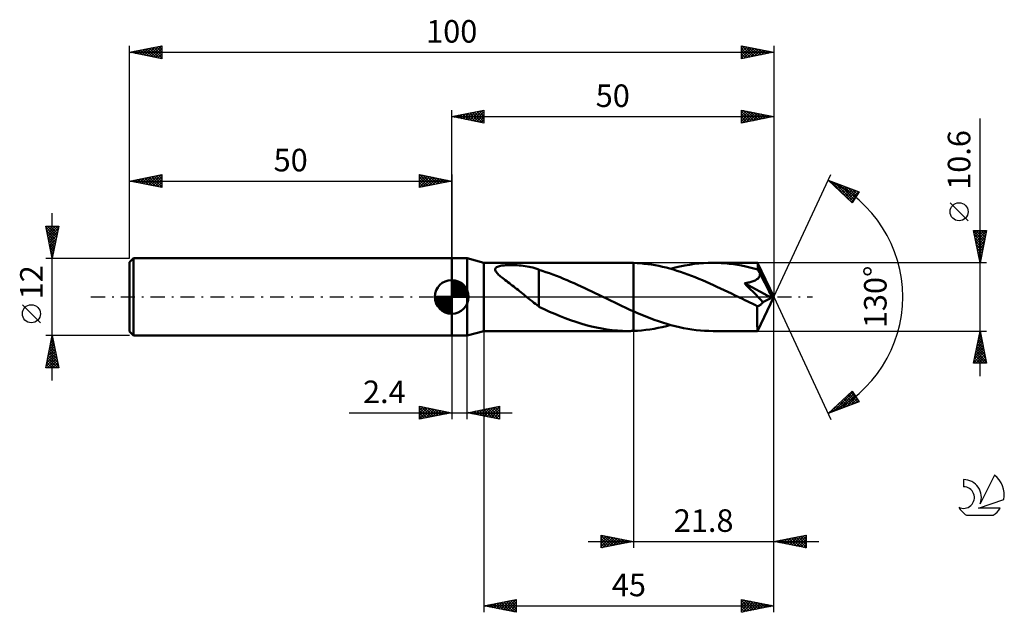
# Model space of a CAD drawing. Units: millimetres. Extents: x -17 to 136, y -49 to 43.
import ezdxf
from ezdxf.enums import TextEntityAlignment as Align

# ---------------------------------------------------------------- set-up
doc = ezdxf.new("R2010")
doc.units = ezdxf.units.MM
doc.header["$LTSCALE"] = 5.45
doc.linetypes.add('LONGDASH_DASH', pattern=[0.85, 0.4, -0.2, 0.05, -0.2])
for name, color, linetype in [('1', 4, 'CONTINUOUS'), ('2', 7, 'CONTINUOUS'), ('4', 2, 'LONGDASH_DASH'), ('CUT', 1, 'CONTINUOUS'), ('NOCUT', 7, 'CONTINUOUS'), ('SK1', 4, 'CONTINUOUS'), ('SK2', 7, 'CONTINUOUS'), ('SK4', 2, 'LONGDASH_DASH'), ('SK6', 5, 'CONTINUOUS')]:
    doc.layers.add(name, color=color, linetype=linetype)
doc.styles.get("Standard").update_dxf_attribs({"font": 'Monospac821 BT'})

msp = doc.modelspace()

# ---------------------------------------------------------------- linework, layer by layer
at = {"layer": '1', "color": 4, "linetype": 'CONTINUOUS', "lineweight": 50}
for p, q in [((50, 6), (52.4, 6)), ((50, -6), (50, 6)), ((55, 5.3), (52.4, 6)), ((52.4, -6), (52.4, 6)), ((55, 5.3), (77.38, 5.3)), ((55, -5.3), (55, 5.3)), ((56.86, 4.51), (56.96, 4.6)), ((56.96, 4.6), (57.09, 4.67)), ((57.09, 4.67), (57.24, 4.73)), ((57.24, 4.73), (57.4, 4.78)), ((57.4, 4.78), (57.57, 4.82)), ((57.57, 4.82), (57.76, 4.85)), ((57.76, 4.85), (57.94, 4.88)), ((57.94, 4.88), (58.14, 4.9)), ((58.14, 4.9), (58.36, 4.92)), ((58.36, 4.92), (58.58, 4.93)), ((58.58, 4.93), (58.82, 4.94)), ((58.82, 4.94), (59.07, 4.95)), ((59.07, 4.95), (59.33, 4.95)), ((59.6, 4.95), (59.33, 4.95)), ((59.88, 4.94), (59.6, 4.95)), ((60.16, 4.92), (59.88, 4.94)), ((60.46, 4.9), (60.16, 4.92)), ((60.77, 4.87), (60.46, 4.9)), ((61.08, 4.84), (60.77, 4.87)), ((61.39, 4.79), (61.08, 4.84)), ((61.69, 4.74), (61.39, 4.79)), ((62, 4.68), (61.69, 4.74)), ((62.3, 4.62), (62, 4.68)), ((62.61, 4.54), (62.3, 4.62)), ((77.48, 5.3), (77.34, 5.3)), ((77.62, 5.3), (77.48, 5.3)), ((77.77, 5.3), (77.62, 5.3)), ((77.91, 5.29), (77.77, 5.3)), ((78.06, 5.29), (77.91, 5.29)), ((78.2, 5.29), (78.06, 5.29)), ((78.76, 5.26), (78.2, 5.29)), ((78.2, 5.29), (78.2, 5.29)), ((78.2, 5.29), (78.2, 5.29)), ((78.2, 5.29), (78.2, 5.29)), ((78.2, 5.29), (78.2, 5.29)), ((78.2, -2.23), (78.2, 5.29)), ((78.2, -5.29), (78.2, 5.29)), ((79.32, 5.22), (78.76, 5.26)), ((79.89, 5.16), (79.32, 5.22)), ((80.45, 5.09), (79.89, 5.16)), ((81.01, 5.01), (80.45, 5.09)), ((81.58, 4.91), (81.01, 5.01)), ((82.14, 4.8), (81.58, 4.91)), ((82.71, 4.68), (82.14, 4.8)), ((83.27, 4.54), (82.71, 4.68)), ((84.7, 4.55), (85.43, 4.72)), ((85.43, 4.72), (86.16, 4.87)), ((86.16, 4.87), (86.9, 5)), ((86.9, 5), (87.63, 5.11)), ((87.63, 5.11), (88.36, 5.19)), ((88.36, 5.19), (89.09, 5.25)), ((89.09, 5.25), (89.82, 5.29)), ((89.82, 5.29), (90.56, 5.3)), ((91.19, 5.29), (90.56, 5.3)), ((97.48, 5.3), (90.56, 5.3)), ((91.82, 5.26), (91.19, 5.29)), ((92.46, 5.22), (91.82, 5.26)), ((93.09, 5.16), (92.46, 5.22)), ((93.73, 5.08), (93.09, 5.16)), ((94.36, 4.98), (93.73, 5.08)), ((94.99, 4.86), (94.36, 4.98)), ((95.63, 4.73), (94.99, 4.86)), ((96.26, 4.59), (95.63, 4.73)), ((96.89, 4.43), (96.26, 4.59)), ((97.49, 5.28), (97.48, 5.3)), ((100, 0), (97.48, 5.3)), ((97.48, 5.3), (97.48, 5.3)), ((97.48, 5.3), (97.48, 5.3)), ((97.48, 5.3), (97.48, 5.3)), ((97.48, 5.3), (97.48, 5.3)), ((97.48, 5.3), (97.48, 5.3)), ((97.48, 5.3), (97.48, 5.3)), ((97.49, 5.25), (97.49, 5.28)), ((97.5, 5.22), (97.49, 5.25)), ((97.5, 5.17), (97.5, 5.22)), ((97.51, 5.11), (97.5, 5.17)), ((97.51, 5.04), (97.51, 5.11)), ((97.52, 4.97), (97.51, 5.04)), ((97.52, 4.88), (97.52, 4.97)), ((97.53, 4.79), (97.52, 4.88)), ((100, 0), (97.53, 4.79)), ((97.53, 4.25), (97.53, 4.79)), ((56.76, 4.31), (56.79, 4.42)), ((56.76, 4.19), (56.76, 4.31)), ((56.8, 4.07), (56.76, 4.19)), ((56.79, 4.42), (56.86, 4.51)), ((56.86, 3.95), (56.8, 4.07)), ((56.94, 3.83), (56.86, 3.95)), ((57.04, 3.7), (56.94, 3.83)), ((57.15, 3.58), (57.04, 3.7)), ((57.28, 3.45), (57.15, 3.58)), ((57.42, 3.32), (57.28, 3.45)), ((57.58, 3.18), (57.42, 3.32)), ((57.75, 3.04), (57.58, 3.18)), ((62.91, 4.45), (62.61, 4.54)), ((63.21, 4.35), (62.91, 4.45)), ((63.51, 4.24), (63.21, 4.35)), ((63.51, 0.17), (63.51, 4.24)), ((64.06, 4.03), (63.51, 4.21)), ((64.61, 3.85), (64.06, 4.03)), ((65.16, 3.66), (64.61, 3.85)), ((65.71, 3.47), (65.16, 3.66)), ((66.26, 3.26), (65.71, 3.47)), ((66.81, 3.04), (66.26, 3.26)), ((83.83, 4.4), (83.27, 4.54)), ((84.4, 4.24), (83.83, 4.4)), ((83.97, 4.36), (84.7, 4.55)), ((84.96, 4.07), (84.4, 4.24)), ((85.52, 3.88), (84.96, 4.07)), ((86.09, 3.69), (85.52, 3.88)), ((86.65, 3.49), (86.09, 3.69)), ((87.22, 3.28), (86.65, 3.49)), ((87.78, 3.06), (87.22, 3.28)), ((88.35, 2.83), (87.78, 3.06)), ((97.53, 4.25), (96.89, 4.43)), ((97.58, 4.15), (97.53, 4.25)), ((97.63, 4.05), (97.58, 4.15)), ((97.68, 3.96), (97.63, 4.05)), ((97.72, 3.86), (97.68, 3.96)), ((97.69, 3.04), (97.77, 3.16)), ((97.77, 3.76), (97.72, 3.86)), ((97.82, 3.66), (97.77, 3.76)), ((97.77, 3.16), (97.82, 3.29)), ((97.87, 3.56), (97.82, 3.66)), ((97.82, 3.29), (97.85, 3.42)), ((97.85, 3.42), (97.87, 3.56)), ((98.61, 2.16), (97.87, 3.56)), ((57.93, 2.89), (57.75, 3.04)), ((58.13, 2.74), (57.93, 2.89)), ((58.32, 2.58), (58.13, 2.74)), ((58.53, 2.43), (58.32, 2.58)), ((58.73, 2.28), (58.53, 2.43)), ((58.95, 2.11), (58.73, 2.28)), ((59.17, 1.94), (58.95, 2.11)), ((59.39, 1.77), (59.17, 1.94)), ((59.62, 1.6), (59.39, 1.77)), ((59.84, 1.43), (59.62, 1.6)), ((67.36, 2.82), (66.81, 3.04)), ((67.9, 2.59), (67.36, 2.82)), ((68.45, 2.36), (67.9, 2.59)), ((68.99, 2.12), (68.45, 2.36)), ((69.54, 1.87), (68.99, 2.12)), ((70.09, 1.62), (69.54, 1.87)), ((70.64, 1.36), (70.09, 1.62)), ((88.91, 2.59), (88.35, 2.83)), ((89.48, 2.35), (88.91, 2.59)), ((90.04, 2.1), (89.48, 2.35)), ((90.61, 1.84), (90.04, 2.1)), ((91.17, 1.58), (90.61, 1.84)), ((91.73, 1.32), (91.17, 1.58)), ((95.42, 2.12), (95.62, 2.15)), ((95.88, 1.67), (95.42, 2.12)), ((99.64, -0.17), (95.42, 2.12)), ((95.62, 2.15), (95.81, 2.18)), ((95.81, 2.18), (95.99, 2.22)), ((96.34, 1.22), (95.88, 1.67)), ((95.99, 2.22), (96.17, 2.26)), ((96.17, 2.26), (96.34, 2.3)), ((96.34, 2.3), (96.5, 2.35)), ((96.5, 2.35), (96.66, 2.39)), ((96.66, 2.39), (96.81, 2.45)), ((96.81, 2.45), (96.96, 2.51)), ((96.96, 2.51), (97.1, 2.57)), ((97.1, 2.57), (97.24, 2.65)), ((97.24, 2.65), (97.37, 2.73)), ((97.37, 2.73), (97.49, 2.82)), ((97.49, 2.82), (97.6, 2.92)), ((97.6, 2.92), (97.69, 3.04)), ((98.98, 1.44), (98.61, 2.16)), ((60.07, 1.25), (59.84, 1.43)), ((60.29, 1.08), (60.07, 1.25)), ((60.51, 0.9), (60.29, 1.08)), ((60.74, 0.72), (60.51, 0.9)), ((60.96, 0.54), (60.74, 0.72)), ((61.18, 0.36), (60.96, 0.54)), ((61.4, 0.18), (61.18, 0.36)), ((61.62, 0), (61.4, 0.18)), ((61.67, -0.04), (61.62, 0)), ((63.51, 0.17), (63.51, 0.17)), ((63.51, 0.17), (63.51, 0.17)), ((63.51, 0.17), (63.51, 0.17)), ((63.51, 0.17), (63.51, 0.17)), ((63.51, 0.17), (63.51, 0.17)), ((63.51, 0.17), (63.51, 0.17)), ((63.51, -1.54), (63.51, 0.17)), ((71.19, 1.1), (70.64, 1.36)), ((71.74, 0.84), (71.19, 1.1)), ((72.28, 0.58), (71.74, 0.84)), ((72.83, 0.31), (72.28, 0.58)), ((72.94, 0.26), (72.83, 0.31)), ((73.04, 0.21), (72.94, 0.26)), ((73.15, 0.15), (73.04, 0.21)), ((73.26, 0.1), (73.15, 0.15)), ((73.36, 0.05), (73.26, 0.1)), ((73.47, 0), (73.36, 0.05)), ((73.9, -0.21), (73.47, 0)), ((92.29, 1.05), (91.73, 1.32)), ((92.86, 0.78), (92.29, 1.05)), ((93.42, 0.51), (92.86, 0.78)), ((93.98, 0.24), (93.42, 0.51)), ((94.55, -0.04), (93.98, 0.24)), ((96.79, 0.77), (96.34, 1.22)), ((97.23, 0.33), (96.79, 0.77)), ((97.63, -0.08), (97.23, 0.33)), ((97.48, -5.3), (100, 0)), ((99.2, 1), (98.98, 1.44)), ((99.35, 0.7), (99.2, 1)), ((99.45, 0.48), (99.35, 0.7)), ((99.52, 0.3), (99.45, 0.48)), ((99.57, 0.16), (99.52, 0.3)), ((99.57, 0.11), (99.55, 0.16)), ((100, 0), (99.55, 0.16)), ((99.57, 0.16), (99.55, 0.16)), ((100, 0), (99.57, 0.16)), ((99.59, 0.05), (99.57, 0.11)), ((99.6, 0), (99.59, 0.05)), ((99.62, -0.04), (99.6, 0)), ((61.72, -0.08), (61.67, -0.04)), ((61.77, -0.12), (61.72, -0.08)), ((61.82, -0.16), (61.77, -0.12)), ((61.87, -0.2), (61.82, -0.16)), ((61.92, -0.24), (61.87, -0.2)), ((62.19, -0.47), (61.92, -0.24)), ((62.46, -0.69), (62.19, -0.47)), ((62.73, -0.9), (62.46, -0.69)), ((62.99, -1.1), (62.73, -0.9)), ((63.25, -1.3), (62.99, -1.1)), ((63.51, -1.49), (63.25, -1.3)), ((74.33, -0.42), (73.9, -0.21)), ((74.76, -0.63), (74.33, -0.42)), ((75.19, -0.84), (74.76, -0.63)), ((75.62, -1.04), (75.19, -0.84)), ((76.05, -1.25), (75.62, -1.04)), ((76.48, -1.45), (76.05, -1.25)), ((76.91, -1.65), (76.48, -1.45)), ((95.11, -0.31), (94.55, -0.04)), ((95.49, -0.5), (95.11, -0.31)), ((95.88, -0.68), (95.49, -0.5)), ((96.26, -0.87), (95.88, -0.68)), ((96.65, -1.05), (96.26, -0.87)), ((97.03, -1.24), (96.65, -1.05)), ((97.42, -1.42), (97.03, -1.24)), ((97.42, -1.42), (97.5, -1.42)), ((97.42, -1.76), (97.42, -1.42)), ((97.5, -1.42), (97.58, -1.4)), ((97.58, -1.4), (97.66, -1.38)), ((97.99, -0.46), (97.63, -0.08)), ((97.66, -1.38), (97.75, -1.35)), ((97.75, -1.35), (97.83, -1.3)), ((97.83, -1.3), (97.91, -1.25)), ((97.91, -1.25), (97.99, -1.18)), ((98.31, -0.81), (97.99, -0.46)), ((97.99, -1.18), (98.08, -1.11)), ((98.08, -1.11), (98.16, -1.02)), ((98.16, -1.02), (98.24, -0.92)), ((98.24, -0.92), (98.31, -0.81)), ((98.31, -0.81), (99.64, -0.17)), ((99.63, -0.09), (99.62, -0.04)), ((99.64, -0.13), (99.63, -0.09)), ((99.64, -0.17), (99.64, -0.13)), ((64.34, -1.93), (63.51, -1.54)), ((65.17, -2.3), (64.34, -1.93)), ((66, -2.65), (65.17, -2.3)), ((66.81, -2.99), (66, -2.65)), ((67.62, -3.31), (66.81, -2.99)), ((77.34, -1.85), (76.91, -1.65)), ((77.77, -2.04), (77.34, -1.85)), ((78.2, -2.23), (77.77, -2.04)), ((78.2, -2.23), (78.2, -2.23)), ((78.2, -2.23), (78.2, -2.23)), ((78.2, -2.23), (78.2, -2.23)), ((78.85, -2.52), (78.2, -2.23)), ((79.49, -2.79), (78.85, -2.52)), ((80.14, -3.05), (79.49, -2.79)), ((80.79, -3.3), (80.14, -3.05)), ((97.42, -2.1), (97.42, -1.76)), ((97.42, -2.41), (97.42, -2.1)), ((97.42, -2.72), (97.42, -2.41)), ((97.42, -3.03), (97.42, -2.72)), ((97.42, -3.32), (97.42, -3.03)), ((68.43, -3.61), (67.62, -3.31)), ((69.25, -3.89), (68.43, -3.61)), ((70.06, -4.14), (69.25, -3.89)), ((70.86, -4.38), (70.06, -4.14)), ((71.67, -4.59), (70.86, -4.38)), ((81.44, -3.55), (80.79, -3.3)), ((82.09, -3.77), (81.44, -3.55)), ((82.73, -3.99), (82.09, -3.77)), ((82.69, -4.68), (83.33, -4.53)), ((83.38, -4.19), (82.73, -3.99)), ((83.33, -4.53), (83.97, -4.36)), ((84.03, -4.37), (83.38, -4.19)), ((84.68, -4.55), (84.03, -4.37)), ((85.33, -4.7), (84.68, -4.55)), ((97.42, -3.6), (97.42, -3.32)), ((97.42, -3.86), (97.42, -3.6)), ((97.43, -4.11), (97.42, -3.86)), ((97.43, -4.33), (97.43, -4.11)), ((97.43, -4.53), (97.43, -4.33)), ((97.44, -4.71), (97.43, -4.53)), ((50, -6), (52.4, -6)), ((52.4, -6), (55, -5.3)), ((55, -5.3), (77.38, -5.3)), ((72.48, -4.77), (71.67, -4.59)), ((73.29, -4.93), (72.48, -4.77)), ((74.1, -5.06), (73.29, -4.93)), ((74.91, -5.16), (74.1, -5.06)), ((75.72, -5.24), (74.91, -5.16)), ((76.53, -5.28), (75.72, -5.24)), ((77.34, -5.3), (76.53, -5.28)), ((77.34, -5.3), (77.48, -5.3)), ((77.48, -5.3), (77.62, -5.3)), ((77.62, -5.3), (77.77, -5.3)), ((77.77, -5.3), (77.91, -5.29)), ((77.91, -5.29), (78.06, -5.29)), ((78.06, -5.29), (78.2, -5.29)), ((78.2, -5.29), (78.84, -5.25)), ((78.2, -5.29), (78.2, -5.29)), ((78.2, -5.29), (78.2, -5.29)), ((78.2, -5.29), (78.2, -5.29)), ((78.2, -5.29), (78.2, -5.29)), ((78.84, -5.25), (79.48, -5.2)), ((79.48, -5.2), (80.12, -5.13)), ((80.12, -5.13), (80.76, -5.05)), ((80.76, -5.05), (81.4, -4.94)), ((81.4, -4.94), (82.05, -4.82)), ((82.05, -4.82), (82.69, -4.68)), ((85.98, -4.84), (85.33, -4.7)), ((86.64, -4.96), (85.98, -4.84)), ((87.29, -5.06), (86.64, -4.96)), ((87.95, -5.15), (87.29, -5.06)), ((88.6, -5.21), (87.95, -5.15)), ((89.25, -5.26), (88.6, -5.21)), ((89.9, -5.29), (89.25, -5.26)), ((90.56, -5.3), (89.9, -5.29)), ((90.56, -5.3), (97.48, -5.3)), ((97.44, -4.86), (97.44, -4.71)), ((97.45, -4.99), (97.44, -4.86)), ((97.45, -5.1), (97.45, -4.99)), ((97.46, -5.19), (97.45, -5.1)), ((97.47, -5.25), (97.46, -5.19)), ((97.47, -5.29), (97.47, -5.25)), ((97.48, -5.3), (97.47, -5.29)), ((97.48, -5.3), (97.48, -5.3)), ((97.48, -5.3), (97.48, -5.3)), ((97.48, -5.3), (97.48, -5.3)), ((97.48, -5.3), (97.48, -5.3)), ((97.48, -5.3), (97.48, -5.3)), ((97.48, -5.3), (97.48, -5.3))]:
    msp.add_line(p, q, dxfattribs=at)
at = {"layer": '2', "color": 7, "linetype": 'CONTINUOUS', "lineweight": 25}
for p, q in [((50, 6), (50, 29)), ((50, 28), (55, 29)), ((50, 28), (100, 28)), ((55, 27), (50, 28)), ((50, 28), (50, 28)), ((50.35, 27.93), (50.53, 28.11)), ((50.35, 28.07), (50.53, 27.89)), ((50.71, 27.86), (51.06, 28.21)), ((50.71, 28.14), (51.06, 27.79)), ((51.06, 27.79), (51.59, 28.32)), ((51.06, 28.21), (51.59, 27.68)), ((51.41, 27.72), (52.12, 28.42)), ((51.42, 28.28), (52.12, 27.58)), ((51.77, 27.65), (52.65, 28.53)), ((51.77, 28.35), (52.65, 27.47)), ((52.12, 27.58), (53.18, 28.64)), ((52.12, 28.42), (53.18, 27.36)), ((52.47, 27.51), (53.71, 28.74)), ((52.48, 28.5), (53.71, 27.26)), ((52.83, 27.43), (54.24, 28.85)), ((52.83, 28.57), (54.24, 27.15)), ((53.18, 27.36), (54.77, 28.95)), ((53.18, 28.64), (54.77, 27.05)), ((53.53, 27.29), (55, 28.76)), ((53.54, 28.71), (55, 27.24)), ((53.89, 28.78), (55, 27.67)), ((53.89, 27.22), (55, 28.33)), ((54.24, 28.85), (55, 28.09)), ((54.24, 27.15), (55, 27.91)), ((54.6, 28.92), (55, 28.52)), ((54.95, 28.99), (55, 28.94)), ((55, 29), (55, 27)), ((95, 27), (95, 29)), ((95, 29), (100, 28)), ((95, 28.59), (95.34, 28.93)), ((95, 28.17), (95.69, 28.86)), ((95, 28.82), (96.52, 27.3)), ((95, 27.75), (96.05, 28.79)), ((95, 27.32), (96.4, 28.72)), ((95, 28.4), (96.16, 27.23)), ((100, 28), (95, 27)), ((95, 27.97), (95.81, 27.16)), ((95, 27.55), (95.46, 27.09)), ((95.13, 27.03), (96.75, 28.65)), ((95.31, 28.94), (96.87, 27.37)), ((95.66, 27.13), (97.11, 28.58)), ((95.84, 28.83), (97.23, 27.45)), ((96.19, 27.24), (97.46, 28.51)), ((96.37, 28.73), (97.58, 27.52)), ((96.72, 27.34), (97.81, 28.44)), ((96.9, 28.62), (97.93, 27.59)), ((97.25, 27.45), (98.17, 28.37)), ((97.43, 28.51), (98.29, 27.66)), ((97.78, 27.56), (98.52, 28.3)), ((97.96, 28.41), (98.64, 27.73)), ((98.31, 27.66), (98.87, 28.23)), ((98.49, 28.3), (98.99, 27.8)), ((98.84, 27.77), (99.23, 28.15)), ((99.02, 28.2), (99.35, 27.87)), ((99.37, 27.87), (99.58, 28.08)), ((99.55, 28.09), (99.7, 27.94)), ((99.9, 27.98), (99.93, 28.01)), ((100, 29), (100, 0)), ((132, -12.3), (132, 27.7)), ((54.6, 27.08), (55, 27.49)), ((54.95, 27.01), (55, 27.06)), ((95, 27.12), (95.1, 27.02)), ((100, 0), (108.87, 19.03)), ((108.45, 18.13), (113.22, 16.31)), ((112.15, 14.62), (108.45, 18.13)), ((108.51, 18.07), (108.53, 18.1)), ((108.72, 17.87), (108.84, 17.98)), ((108.8, 17.99), (112.16, 14.63)), ((108.94, 17.66), (109.14, 17.86)), ((109.16, 17.46), (109.45, 17.75)), ((109.38, 17.25), (109.76, 17.63)), ((109.48, 17.73), (112.32, 14.89)), ((109.6, 17.04), (110.06, 17.51)), ((109.81, 16.84), (110.37, 17.39)), ((110.03, 16.63), (110.68, 17.28)), ((110.17, 17.47), (112.49, 15.15)), ((110.25, 16.42), (110.99, 17.16)), ((110.47, 16.22), (111.29, 17.04)), ((110.68, 16.01), (111.6, 16.93)), ((110.85, 17.21), (112.65, 15.41)), ((111.54, 16.95), (112.82, 15.67)), ((110.9, 15.8), (111.91, 16.81)), ((111.12, 15.6), (112.21, 16.69)), ((111.34, 15.39), (112.52, 16.57)), ((111.55, 15.18), (112.83, 16.46)), ((111.77, 14.98), (113.14, 16.34)), ((111.99, 14.77), (112.69, 15.47)), ((113.22, 16.31), (112.15, 14.62)), ((112.23, 16.69), (112.98, 15.93)), ((112.91, 16.43), (113.14, 16.19)), ((130.15, 11.82), (127.35, 14.62)), ((132, 5.3), (131, 10.3)), ((131, 10.3), (133, 10.3)), ((131.02, 10.2), (132.65, 8.56)), ((131.06, 9.99), (131.38, 10.3)), ((131.13, 9.63), (131.8, 10.3)), ((131.13, 9.67), (132.58, 8.21)), ((131.2, 9.28), (132.22, 10.3)), ((131.27, 8.93), (132.65, 10.3)), ((131.34, 10.3), (132.72, 8.92)), ((131.35, 8.57), (132.98, 10.21)), ((131.42, 8.22), (132.88, 9.68)), ((131.77, 10.3), (132.79, 9.27)), ((133, 10.3), (132, 5.3)), ((132.19, 10.3), (132.86, 9.62)), ((132.61, 10.3), (132.94, 9.98)), ((131.23, 9.14), (132.51, 7.86)), ((131.34, 8.6), (132.44, 7.5)), ((131.45, 8.07), (132.37, 7.15)), ((131.49, 7.87), (132.77, 9.15)), ((131.56, 7.51), (132.66, 8.62)), ((131.63, 7.16), (132.56, 8.09)), ((131.55, 7.54), (132.3, 6.8)), ((131.66, 7.01), (132.23, 6.44)), ((131.7, 6.8), (132.45, 7.56)), ((131.76, 6.48), (132.16, 6.09)), ((131.77, 6.45), (132.35, 7.03)), ((131.84, 6.1), (132.24, 6.5)), ((133, 5.3), (97.53, 5.3)), ((131.87, 5.95), (132.09, 5.74)), ((131.91, 5.74), (132.13, 5.97)), ((131.98, 5.39), (132.03, 5.44)), ((131.98, 5.42), (132.02, 5.38)), ((100, -39), (100, 0)), ((100, -49), (100, 0)), ((100, 0), (108.87, -19.03)), ((50, -6), (50, -19)), ((52.4, -19), (52.4, -6)), ((55, -5.3), (55, -49)), ((78.2, -5.3), (78.2, -39)), ((97.53, -5.3), (133, -5.3)), ((131, -10.3), (132, -5.3)), ((131.76, -6.52), (132.16, -6.11)), ((131.86, -5.99), (132.09, -5.76)), ((131.87, -5.93), (132.19, -6.25)), ((131.94, -5.58), (132.08, -5.72)), ((131.97, -5.46), (132.02, -5.41)), ((132, -5.3), (133, -10.3)), ((131.33, -8.64), (132.45, -7.53)), ((131.44, -8.11), (132.37, -7.17)), ((131.54, -7.58), (132.3, -6.82)), ((131.59, -7.34), (132.61, -8.37)), ((131.65, -7.05), (132.23, -6.47)), ((131.66, -6.99), (132.51, -7.84)), ((131.73, -6.64), (132.4, -7.31)), ((131.8, -6.28), (132.3, -6.78)), ((131.01, -10.23), (132.66, -8.59)), ((131.12, -9.7), (132.59, -8.23)), ((131.23, -9.17), (132.52, -7.88)), ((131.24, -9.11), (132.42, -10.3)), ((131.31, -8.76), (132.85, -10.3)), ((131.37, -10.3), (132.73, -8.94)), ((131.38, -8.41), (132.93, -9.96)), ((131.45, -8.05), (132.83, -9.43)), ((131.52, -7.7), (132.72, -8.9)), ((133, -10.3), (131, -10.3)), ((131.03, -10.17), (131.15, -10.3)), ((131.1, -9.82), (131.58, -10.3)), ((131.17, -9.47), (132, -10.3)), ((131.79, -10.3), (132.8, -9.29)), ((132.22, -10.3), (132.87, -9.65)), ((132.64, -10.3), (132.94, -10)), ((108.45, -18.13), (112.15, -14.62)), ((109.24, -17.82), (112.27, -14.8)), ((109.93, -17.56), (112.43, -15.06)), ((111.49, -15.24), (112.74, -16.49)), ((111.71, -15.04), (113.04, -16.38)), ((111.93, -14.83), (112.9, -15.81)), ((112.14, -14.63), (112.18, -14.66)), ((112.15, -14.62), (113.22, -16.31)), ((113.22, -16.31), (108.45, -18.13)), ((109.97, -16.69), (110.59, -17.31)), ((110.18, -16.48), (110.89, -17.2)), ((110.4, -16.28), (111.2, -17.08)), ((110.61, -17.3), (112.59, -15.32)), ((110.62, -16.07), (111.51, -16.96)), ((110.84, -15.86), (111.82, -16.84)), ((111.05, -15.66), (112.12, -16.73)), ((111.27, -15.45), (112.43, -16.61)), ((111.3, -17.04), (112.76, -15.58)), ((111.99, -16.78), (112.92, -15.84)), ((112.67, -16.52), (113.09, -16.1)), ((34.08, -18), (59.4, -18)), ((45, -19), (45, -17)), ((45, -17), (50, -18)), ((45, -17.22), (45.19, -17.04)), ((45, -17.65), (45.54, -17.11)), ((45, -18.07), (45.89, -17.18)), ((45, -17.22), (46.48, -18.7)), ((45, -18.5), (46.25, -17.25)), ((45, -18.92), (46.6, -17.32)), ((45, -17.65), (46.13, -18.77)), ((50, -18), (45, -19)), ((45, -18.07), (45.77, -18.85)), ((45.25, -17.05), (46.83, -18.63)), ((45.43, -18.91), (46.95, -17.39)), ((45.78, -17.16), (47.19, -18.56)), ((45.96, -18.81), (47.31, -17.46)), ((46.31, -17.26), (47.54, -18.49)), ((46.49, -18.7), (47.66, -17.53)), ((46.84, -17.37), (47.89, -18.42)), ((47.02, -18.6), (48.02, -17.6)), ((47.37, -17.47), (48.25, -18.35)), ((47.55, -18.49), (48.37, -17.67)), ((47.9, -17.58), (48.6, -18.28)), ((48.08, -18.38), (48.72, -17.74)), ((48.43, -17.69), (48.95, -18.21)), ((48.61, -18.28), (49.08, -17.82)), ((48.96, -17.79), (49.31, -18.14)), ((49.14, -18.17), (49.43, -17.89)), ((49.49, -17.9), (49.66, -18.07)), ((49.67, -18.07), (49.78, -17.96)), ((52.4, -18), (57.4, -17)), ((57.4, -19), (52.4, -18)), ((52.5, -17.98), (52.54, -18.03)), ((52.62, -18.04), (52.73, -17.93)), ((52.85, -17.91), (53.07, -18.13)), ((52.97, -18.11), (53.26, -17.83)), ((53.2, -17.84), (53.6, -18.24)), ((53.32, -18.18), (53.79, -17.72)), ((53.56, -17.77), (54.13, -18.35)), ((53.68, -18.26), (54.32, -17.62)), ((53.91, -17.7), (54.66, -18.45)), ((54.03, -18.33), (54.85, -17.51)), ((54.26, -17.63), (55.19, -18.56)), ((54.38, -18.4), (55.38, -17.4)), ((54.62, -17.56), (55.73, -18.67)), ((54.74, -18.47), (55.91, -17.3)), ((54.97, -17.49), (56.26, -18.77)), ((55.09, -18.54), (56.44, -17.19)), ((55.32, -17.42), (56.79, -18.88)), ((55.45, -18.61), (56.97, -17.09)), ((55.68, -17.34), (57.32, -18.98)), ((55.8, -18.68), (57.4, -17.08)), ((56.03, -17.27), (57.4, -18.64)), ((56.15, -18.75), (57.4, -17.5)), ((56.38, -17.2), (57.4, -18.22)), ((56.51, -18.82), (57.4, -17.93)), ((56.74, -17.13), (57.4, -17.79)), ((57.09, -17.06), (57.4, -17.37)), ((57.4, -17), (57.4, -19)), ((108.56, -18.09), (109.71, -16.93)), ((108.66, -17.93), (108.74, -18.01)), ((108.88, -17.72), (109.05, -17.9)), ((109.09, -17.52), (109.36, -17.78)), ((109.31, -17.31), (109.67, -17.66)), ((109.53, -17.1), (109.97, -17.55)), ((109.75, -16.9), (110.28, -17.43)), ((45, -18.5), (45.42, -18.92)), ((45, -18.92), (45.07, -18.99)), ((56.86, -18.89), (57.4, -18.35)), ((57.21, -18.96), (57.4, -18.78)), ((71.2, -38), (107, -38)), ((73.2, -39), (73.2, -37)), ((73.2, -37), (78.2, -38)), ((73.2, -37.06), (73.25, -37.01)), ((73.2, -37.48), (73.6, -37.08)), ((73.2, -37.09), (74.8, -38.68)), ((73.2, -37.91), (73.96, -37.15)), ((73.2, -38.33), (74.31, -37.22)), ((73.2, -38.76), (74.66, -37.29)), ((73.2, -37.51), (74.44, -38.75)), ((73.2, -37.93), (74.09, -38.82)), ((78.2, -38), (73.2, -39)), ((73.42, -38.96), (75.02, -37.36)), ((73.62, -37.08), (75.15, -38.61)), ((73.95, -38.85), (75.37, -37.43)), ((74.15, -37.19), (75.5, -38.54)), ((74.49, -38.74), (75.72, -37.5)), ((74.68, -37.3), (75.86, -38.47)), ((75.02, -38.64), (76.08, -37.58)), ((75.21, -37.4), (76.21, -38.4)), ((75.55, -38.53), (76.43, -37.65)), ((75.74, -37.51), (76.56, -38.33)), ((76.08, -38.42), (76.78, -37.72)), ((76.28, -37.62), (76.92, -38.26)), ((76.61, -38.32), (77.14, -37.79)), ((76.81, -37.72), (77.27, -38.19)), ((77.14, -38.21), (77.49, -37.86)), ((77.34, -37.83), (77.62, -38.12)), ((77.67, -38.11), (77.84, -37.93)), ((77.87, -37.93), (77.98, -38.04)), ((78.2, -38), (78.2, -38)), ((100, -38), (105, -37)), ((105, -39), (100, -38)), ((100.25, -37.95), (100.38, -38.08)), ((100.34, -38.07), (100.5, -37.9)), ((100.61, -37.88), (100.91, -38.18)), ((100.69, -38.14), (101.03, -37.79)), ((100.96, -37.81), (101.44, -38.29)), ((101.04, -38.21), (101.56, -37.69)), ((101.31, -37.74), (101.97, -38.39)), ((101.4, -38.28), (102.09, -37.58)), ((101.67, -37.67), (102.5, -38.5)), ((101.75, -38.35), (102.62, -37.48)), ((102.02, -37.6), (103.03, -38.61)), ((102.1, -38.42), (103.15, -37.37)), ((102.37, -37.53), (103.56, -38.71)), ((102.46, -38.49), (103.69, -37.26)), ((102.73, -37.45), (104.09, -38.82)), ((102.81, -38.56), (104.22, -37.16)), ((103.08, -37.38), (104.62, -38.92)), ((103.16, -38.63), (104.75, -37.05)), ((103.44, -37.31), (105, -38.88)), ((103.52, -38.7), (105, -37.22)), ((103.79, -37.24), (105, -38.45)), ((103.87, -38.77), (105, -37.65)), ((104.14, -37.17), (105, -38.03)), ((104.22, -38.84), (105, -38.07)), ((104.5, -37.1), (105, -37.61)), ((104.85, -37.03), (105, -37.18)), ((105, -37), (105, -39)), ((73.2, -38.36), (73.73, -38.89)), ((73.2, -38.78), (73.38, -38.96)), ((104.58, -38.92), (105, -38.49)), ((104.93, -38.99), (105, -38.92)), ((55, -48), (60, -47)), ((57.28, -48.46), (58.42, -47.32)), ((57.64, -48.53), (58.95, -47.21)), ((57.99, -48.6), (59.48, -47.1)), ((58.34, -48.67), (60, -47.01)), ((58.43, -47.31), (60, -48.89)), ((58.78, -47.24), (60, -48.47)), ((59.13, -47.17), (60, -48.04)), ((59.49, -47.1), (60, -47.62)), ((59.84, -47.03), (60, -47.19)), ((60, -47), (60, -49)), ((95, -49), (95, -47)), ((95, -47), (100, -48)), ((95, -47.04), (95.03, -47.01)), ((95, -47.46), (95.39, -47.08)), ((95, -47.89), (95.74, -47.15)), ((95, -47.16), (96.53, -48.69)), ((95, -48.31), (96.09, -47.22)), ((95, -48.74), (96.45, -47.29)), ((95.2, -48.96), (96.8, -47.36)), ((95.32, -47.06), (96.88, -48.62)), ((95.85, -47.17), (97.24, -48.55)), ((96.38, -47.28), (97.59, -48.48)), ((55, -48), (100, -48)), ((60, -49), (55, -48)), ((55.16, -48.03), (55.24, -47.95)), ((55.24, -47.95), (55.36, -48.07)), ((55.51, -48.1), (55.77, -47.85)), ((55.6, -47.88), (55.89, -48.18)), ((55.87, -48.17), (56.3, -47.74)), ((55.95, -47.81), (56.43, -48.29)), ((56.22, -48.24), (56.83, -47.63)), ((56.3, -47.74), (56.96, -48.39)), ((56.57, -48.31), (57.36, -47.53)), ((56.66, -47.67), (57.49, -48.5)), ((56.93, -48.39), (57.89, -47.42)), ((57.01, -47.6), (58.02, -48.6)), ((57.36, -47.53), (58.55, -48.71)), ((57.72, -47.46), (59.08, -48.82)), ((58.07, -47.39), (59.61, -48.92)), ((58.7, -48.74), (60, -47.43)), ((59.05, -48.81), (60, -47.86)), ((59.4, -48.88), (60, -48.28)), ((59.76, -48.95), (60, -48.71)), ((95, -47.59), (96.18, -48.76)), ((100, -48), (95, -49)), ((95, -48.01), (95.82, -48.84)), ((95, -48.44), (95.47, -48.91)), ((95, -48.86), (95.12, -48.98)), ((95.73, -48.85), (97.15, -47.43)), ((96.26, -48.75), (97.51, -47.5)), ((96.79, -48.64), (97.86, -47.57)), ((96.92, -47.38), (97.94, -48.41)), ((97.32, -48.54), (98.21, -47.64)), ((97.45, -47.49), (98.3, -48.34)), ((97.85, -48.43), (98.57, -47.71)), ((97.98, -47.6), (98.65, -48.27)), ((98.38, -48.32), (98.92, -47.78)), ((98.51, -47.7), (99, -48.2)), ((98.91, -48.22), (99.27, -47.85)), ((99.04, -47.81), (99.36, -48.13)), ((99.44, -48.11), (99.63, -47.93)), ((99.57, -47.91), (99.71, -48.06)), ((99.97, -48.01), (99.98, -48))]:
    msp.add_line(p, q, dxfattribs=at)
msp.add_circle((128.75, 13.22), 1.4, dxfattribs=at)
msp.add_arc((100, 0), 20, 295, 65, dxfattribs=at)
at = {"layer": '4', "color": 2, "linetype": 'LONGDASH_DASH', "lineweight": 25}
msp.add_line((50, 0), (100, 0), dxfattribs=at)
at = {"layer": 'CUT', "color": 1, "linetype": 'CONTINUOUS', "lineweight": 25}
for p, q in [((97.53, 5.3), (78.2, 5.3)), ((78.2, 5.3), (78.2, 0)), ((100, 0), (97.53, 5.3)), ((78.2, 0), (100, 0))]:
    msp.add_line(p, q, dxfattribs=at)
at = {"layer": 'NOCUT', "color": 7, "linetype": 'CONTINUOUS', "lineweight": 25}
for p, q in [((50, 0), (50, 6)), ((50, 6), (52.4, 6)), ((55, 5.3), (52.4, 6)), ((52.4, 6), (52.4, 0)), ((78.2, 5.3), (55, 5.3)), ((78.2, 0), (78.2, 5.3)), ((78.2, 5.3), (78.2, 5.3)), ((78.2, 5.3), (78.2, 0)), ((78.2, 5.3), (78.2, 0)), ((52.4, 0), (50, 0)), ((52.4, 0), (78.2, 0))]:
    msp.add_line(p, q, dxfattribs=at)
at = {"layer": 'SK1', "color": 4, "linetype": 'CONTINUOUS', "lineweight": 50}
for p, q in [((0.6, 6), (0, 5.4)), ((0, 5.4), (0, -5.4)), ((50, 6), (0.6, 6)), ((0.6, 6), (0.6, -6)), ((50, 0), (50, 2.62)), ((50, 2.56), (50.07, 2.62)), ((50, 2.19), (50.41, 2.59)), ((50, 2.56), (52.56, 0)), ((50, 1.81), (50.71, 2.53)), ((50, 1.44), (50.99, 2.43)), ((50, 1.07), (51.24, 2.31)), ((50, 2.19), (52.19, 0)), ((50, 0.7), (51.47, 2.17)), ((50, 0.33), (51.68, 2.01)), ((50, 1.81), (51.81, 0)), ((50.04, 0), (51.88, 1.83)), ((50.32, 2.6), (52.6, 0.32)), ((50.41, 0), (52.05, 1.64)), ((50.8, 2.5), (52.5, 0.8)), ((51.56, 2.11), (52.11, 1.56)), ((50, 0), (47.38, 0)), ((47.38, -0.07), (47.44, 0)), ((47.41, -0.41), (47.81, 0)), ((47.47, -0.71), (48.19, 0)), ((47.57, -0.99), (48.56, 0)), ((47.69, -1.24), (48.93, 0)), ((47.73, 0), (50, -2.27)), ((47.83, -1.47), (49.3, 0)), ((47.99, -1.68), (49.67, 0)), ((48.1, 0), (50, -1.9)), ((48.47, 0), (50, -1.53)), ((48.84, 0), (50, -1.16)), ((49.22, 0), (50, -0.78)), ((49.59, 0), (50, -0.41)), ((49.96, 0), (50, -0.04)), ((50, 1.44), (51.44, 0)), ((50, 1.07), (51.07, 0)), ((50, 0.7), (50.7, 0)), ((50, 0.33), (50.33, 0)), ((50, 0), (52.62, 0)), ((50, -2.62), (50, 0)), ((50.78, 0), (52.21, 1.42)), ((51.16, 0), (52.34, 1.19)), ((51.53, 0), (52.45, 0.93)), ((51.9, 0), (52.54, 0.65)), ((52.27, 0), (52.6, 0.33)), ((47.38, -0.02), (49.98, -2.62)), ((47.41, -0.42), (49.58, -2.59)), ((47.55, -0.93), (49.07, -2.45)), ((48.17, -1.88), (50, -0.04)), ((48.36, -2.05), (50, -0.41)), ((48.58, -2.21), (50, -0.78)), ((48.81, -2.34), (50, -1.16)), ((49.07, -2.45), (50, -1.53)), ((49.35, -2.54), (50, -1.9)), ((49.67, -2.6), (50, -2.27)), ((0, -5.4), (0.6, -6)), ((0.6, -6), (50, -6))]:
    msp.add_line(p, q, dxfattribs=at)
for start, end in [(90, 180), (0, 90), (180, 270), (270, 0)]:
    msp.add_arc((50, 0), 2.62, start, end, dxfattribs=at)
at = {"layer": 'SK2', "color": 7, "linetype": 'CONTINUOUS', "lineweight": 25}
for p, q in [((0, 12), (0, 39)), ((0, 38), (5, 39)), ((0.85, 37.83), (1.28, 38.26)), ((1.21, 37.76), (1.81, 38.36)), ((1.33, 38.27), (1.99, 37.6)), ((1.56, 37.69), (2.34, 38.47)), ((1.68, 38.34), (2.52, 37.5)), ((1.92, 37.62), (2.87, 38.57)), ((2.03, 38.41), (3.05, 37.39)), ((2.27, 37.55), (3.4, 38.68)), ((2.39, 38.48), (3.58, 37.28)), ((2.62, 37.48), (3.93, 38.79)), ((2.74, 38.55), (4.11, 37.18)), ((2.98, 37.4), (4.46, 38.89)), ((3.1, 38.62), (4.64, 37.07)), ((3.33, 37.33), (4.99, 39)), ((3.45, 38.69), (5, 37.14)), ((3.68, 37.26), (5, 38.58)), ((3.8, 38.76), (5, 37.56)), ((4.16, 38.83), (5, 37.99)), ((4.51, 38.9), (5, 38.41)), ((4.86, 38.97), (5, 38.84)), ((5, 39), (5, 37)), ((95, 37), (95, 39)), ((95, 39), (100, 38)), ((95, 38.84), (95.14, 38.97)), ((95, 38.41), (95.49, 38.9)), ((95, 37.99), (95.84, 38.83)), ((95, 37.56), (96.2, 38.76)), ((95, 37.14), (96.55, 38.69)), ((95, 38.58), (96.32, 37.26)), ((95.01, 39), (96.67, 37.33)), ((95.36, 37.07), (96.9, 38.62)), ((95.54, 38.89), (97.02, 37.4)), ((95.89, 37.18), (97.26, 38.55)), ((96.07, 38.79), (97.38, 37.48)), ((96.42, 37.28), (97.61, 38.48)), ((96.6, 38.68), (97.73, 37.55)), ((96.95, 37.39), (97.97, 38.41)), ((97.13, 38.57), (98.08, 37.62)), ((97.48, 37.5), (98.32, 38.34)), ((97.66, 38.47), (98.44, 37.69)), ((98.01, 37.6), (98.67, 38.27)), ((98.19, 38.36), (98.79, 37.76)), ((98.72, 38.26), (99.15, 37.83)), ((100, 39), (100, 0)), ((0, 38), (100, 38)), ((5, 37), (0, 38)), ((0.15, 37.97), (0.22, 38.04)), ((0.27, 38.05), (0.4, 37.92)), ((0.5, 37.9), (0.75, 38.15)), ((0.62, 38.12), (0.93, 37.81)), ((0.97, 38.19), (1.46, 37.71)), ((4.04, 37.19), (5, 38.16)), ((4.39, 37.12), (5, 37.73)), ((4.74, 37.05), (5, 37.31)), ((95, 38.16), (95.96, 37.19)), ((100, 38), (95, 37)), ((95, 37.73), (95.61, 37.12)), ((95, 37.31), (95.26, 37.05)), ((98.54, 37.71), (99.03, 38.19)), ((99.07, 37.81), (99.38, 38.12)), ((99.25, 38.15), (99.5, 37.9)), ((99.6, 37.92), (99.73, 38.05)), ((99.78, 38.04), (99.85, 37.97)), ((0, 6), (0, 19)), ((0, 18), (5, 19)), ((1.16, 17.77), (1.74, 18.35)), ((1.51, 17.7), (2.27, 18.45)), ((1.87, 17.63), (2.8, 18.56)), ((1.99, 18.4), (2.98, 17.4)), ((2.22, 17.56), (3.33, 18.67)), ((2.34, 18.47), (3.51, 17.3)), ((2.57, 17.49), (3.86, 18.77)), ((2.69, 18.54), (4.04, 17.19)), ((2.93, 17.41), (4.39, 18.88)), ((3.05, 18.61), (4.57, 17.09)), ((3.28, 17.34), (4.92, 18.98)), ((3.4, 18.68), (5, 17.08)), ((3.63, 17.27), (5, 18.64)), ((3.75, 18.75), (5, 17.5)), ((4.11, 18.82), (5, 17.93)), ((4.46, 18.89), (5, 18.35)), ((4.81, 18.96), (5, 18.78)), ((5, 19), (5, 17)), ((45, 17), (45, 19)), ((45, 19), (50, 18)), ((45, 19), (46.67, 17.33)), ((45, 18.76), (45.2, 18.96)), ((45, 18.33), (45.55, 18.89)), ((45, 17.91), (45.91, 18.82)), ((45, 17.49), (46.26, 18.75)), ((45, 17.06), (46.62, 18.68)), ((45, 18.58), (46.31, 17.26)), ((45.45, 17.09), (46.97, 18.61)), ((45.53, 18.89), (47.02, 17.4)), ((45.98, 17.2), (47.32, 18.54)), ((46.06, 18.79), (47.37, 17.47)), ((46.51, 17.3), (47.68, 18.46)), ((46.59, 18.68), (47.73, 17.55)), ((47.04, 17.41), (48.03, 18.39)), ((47.12, 18.58), (48.08, 17.62)), ((47.65, 18.47), (48.44, 17.69)), ((48.18, 18.36), (48.79, 17.76)), ((50, 19), (50, 6)), ((0, 18), (50, 18)), ((5, 17), (0, 18)), ((0.1, 17.98), (0.15, 18.03)), ((0.22, 18.04), (0.33, 17.93)), ((0.45, 17.91), (0.68, 18.14)), ((0.57, 18.11), (0.86, 17.83)), ((0.81, 17.84), (1.21, 18.24)), ((0.92, 18.18), (1.39, 17.72)), ((1.28, 18.26), (1.92, 17.62)), ((1.63, 18.33), (2.45, 17.51)), ((3.99, 17.2), (5, 18.22)), ((4.34, 17.13), (5, 17.79)), ((4.69, 17.06), (5, 17.37)), ((45, 18.15), (45.96, 17.19)), ((50, 18), (45, 17)), ((45, 17.73), (45.61, 17.12)), ((45, 17.3), (45.25, 17.05)), ((47.57, 17.51), (48.38, 18.32)), ((48.1, 17.62), (48.74, 18.25)), ((48.64, 17.73), (49.09, 18.18)), ((48.71, 18.26), (49.14, 17.83)), ((49.17, 17.83), (49.44, 18.11)), ((49.24, 18.15), (49.5, 17.9)), ((49.7, 17.94), (49.8, 18.04)), ((49.77, 18.05), (49.85, 17.97)), ((-12, -13), (-12, 13)), ((-12, 6), (-13, 11)), ((-13, 11), (-11, 11)), ((-12.97, 10.85), (-12.82, 11)), ((-12.96, 10.8), (-11.36, 9.2)), ((-12.9, 10.5), (-12.4, 11)), ((-12.83, 10.14), (-11.97, 11)), ((-12.76, 9.79), (-11.55, 11)), ((-12.74, 11), (-11.29, 9.55)), ((-12.69, 9.44), (-11.12, 11)), ((-12.31, 11), (-11.22, 9.91)), ((-11, 11), (-12, 6)), ((-11.89, 11), (-11.15, 10.26)), ((-11.46, 11), (-11.08, 10.61)), ((-11.04, 11), (-11.01, 10.97)), ((-12.85, 10.27), (-11.43, 8.84)), ((-12.75, 9.74), (-11.5, 8.49)), ((-12.64, 9.21), (-11.57, 8.14)), ((-12.62, 9.08), (-11.07, 10.63)), ((-12.55, 8.73), (-11.18, 10.1)), ((-12.48, 8.38), (-11.29, 9.57)), ((-12.54, 8.68), (-11.64, 7.78)), ((-12.43, 8.15), (-11.71, 7.43)), ((-12.4, 8.02), (-11.39, 9.03)), ((-12.33, 7.67), (-11.5, 8.5)), ((-12.26, 7.32), (-11.61, 7.97)), ((-12.32, 7.62), (-11.78, 7.08)), ((-12.22, 7.09), (-11.86, 6.72)), ((-12.19, 6.96), (-11.71, 7.44)), ((-12.12, 6.61), (-11.82, 6.91)), ((-12.11, 6.55), (-11.93, 6.37)), ((-12.05, 6.26), (-11.92, 6.38)), ((-13, 6), (0, 6)), ((-12, 6.02), (-12, 6.02)), ((-13.85, -4.02), (-16.65, -1.22)), ((-12, -6), (-13, -6)), ((-13, -11), (-12, -6)), ((0, -6), (-12, -6)), ((-12, -6), (-11, -11)), ((-12.42, -8.12), (-11.72, -7.41)), ((-12.32, -7.59), (-11.79, -7.06)), ((-12.27, -7.35), (-11.6, -8.02)), ((-12.21, -7.06), (-11.86, -6.7)), ((-12.2, -6.99), (-11.7, -7.49)), ((-12.13, -6.64), (-11.81, -6.96)), ((-12.11, -6.53), (-11.93, -6.35)), ((-12.06, -6.29), (-11.91, -6.43)), ((-12.85, -10.24), (-11.43, -8.83)), ((-12.74, -9.71), (-11.51, -8.47)), ((-12.64, -9.18), (-11.58, -8.12)), ((-12.62, -9.11), (-11.07, -10.67)), ((-12.55, -8.76), (-11.17, -10.14)), ((-12.53, -8.65), (-11.65, -7.77)), ((-12.48, -8.41), (-11.28, -9.61)), ((-12.41, -8.05), (-11.38, -9.08)), ((-12.34, -7.7), (-11.49, -8.55)), ((-12.95, -10.77), (-11.36, -9.18)), ((-12.91, -10.53), (-12.43, -11)), ((-12.83, -10.17), (-12.01, -11)), ((-12.76, -11), (-11.29, -9.53)), ((-12.76, -9.82), (-11.59, -11)), ((-12.69, -9.47), (-11.16, -11)), ((-12.34, -11), (-11.22, -9.89)), ((-11.91, -11), (-11.15, -10.24)), ((-11.49, -11), (-11.08, -10.59)), ((-11, -11), (-13, -11)), ((-12.98, -10.88), (-12.86, -11)), ((-11.06, -11), (-11.01, -10.95))]:
    msp.add_line(p, q, dxfattribs=at)
msp.add_circle((-15.25, -2.62), 1.4, dxfattribs=at)
at = {"layer": 'SK4', "color": 2, "linetype": 'LONGDASH_DASH', "lineweight": 25}
msp.add_line((-6, 0), (106, 0), dxfattribs=at)
at = {"layer": 'SK6', "color": 5, "linetype": 'CONTINUOUS', "lineweight": 25}
for p, q in [((129.44, -28.38), (129.44, -29.49)), ((134.23, -27.68), (132.04, -32.14)), ((131.78, -32.84), (135.7, -31.48)), ((135.14, -32.84), (131.78, -32.84)), ((129.9, -33.92), (134.04, -33.92))]:
    msp.add_line(p, q, dxfattribs=at)
for centre, radius, start, end in [((129.46, -31.15), 2.76, 338.9379, 90.4446), ((131.97, -30.73), 3.8, 348.7239, 53.4691), ((129.45, -31.17), 1.68, 243.4215, 90.3602), ((131.97, -30.73), 3.8, 210.5484, 236.978), ((131.97, -30.73), 3.8, 303.022, 326.3732)]:
    msp.add_arc(centre, radius, start, end, dxfattribs=at)

# ---------------------------------------------------------------- texts
at = {"layer": '2', "color": 7, "linetype": 'CONTINUOUS', "lineweight": 25}
for s, p in [('50', (75, 29.5)), ('2.4', (39.54, -16.5)), ('21.8', (89.1, -36.5)), ('45', (77.5, -46.5))]:
    msp.add_text(s, height=3.5, dxfattribs=at).set_placement(p, align=Align.CENTER)
for s, p in [('10.6', (130.5, 21.27)), ('130°', (117.5, 0))]:
    msp.add_text(s, height=3.5, rotation=90, dxfattribs=at).set_placement(p, align=Align.CENTER)
at = {"layer": 'SK2', "color": 7, "linetype": 'CONTINUOUS', "lineweight": 25}
for s, p in [('100', (50, 39.5)), ('50', (25, 19.5))]:
    msp.add_text(s, height=3.5, dxfattribs=at).set_placement(p, align=Align.CENTER)
msp.add_text('12', height=3.5, rotation=90, dxfattribs=at).set_placement((-13.5, 2.27), align=Align.CENTER)

doc.saveas('drawing.dxf')
